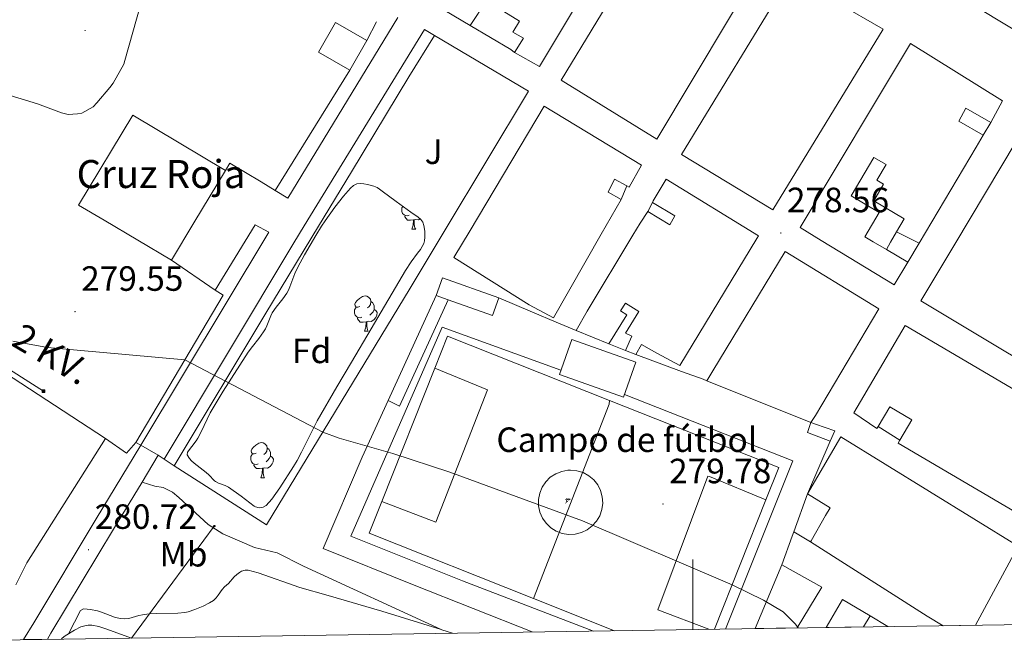
# Model space of a CAD drawing. Units: metres. Extents: x 604069 to 608569, y 4668664 to 4671701.
# Drawn here: x 607808 to 608089, y 4669114 to 4669291 of the extents above; entities that cross this region are included whole.
import ezdxf
from ezdxf.enums import TextEntityAlignment as Align

# ---------------------------------------------------------------- set-up
doc = ezdxf.new("R2010")
doc.units = ezdxf.units.M
doc.header["$MEASUREMENT"] = 0
doc.linetypes.add('TRAZOSX2', pattern=[1.5, 1, -0.5])
for name, color, linetype, lineweight in [('Carátula', 7, 'Continuous', 5), ('Level 15', 1, 'Continuous', 0), ('Level 16', 1, 'Continuous', 0), ('Level 18', 1, 'TRAZOSX2', 13), ('Level 19', 252, 'Continuous', 0), ('Level 20', 19, 'Continuous', 0), ('Level 21', 19, 'Continuous', 0), ('Level 25', 1, 'Continuous', 0), ('Level 26', 19, 'Continuous', 0), ('Level 32', 19, 'Continuous', 0), ('Level 33', 5, 'Continuous', 0), ('Level 35', 92, 'Continuous', 0), ('Level 36', 19, 'Continuous', 40), ('Level 37', 92, 'Continuous', 0), ('Level 41', 19, 'Continuous', 0), ('Level 44', 19, 'Continuous', 0), ('Level 5', 36, 'Continuous', 0), ('Level 52', 5, 'Continuous', 0), ('Level 54', 19, 'Continuous', 0), ('Level 61', 19, 'Continuous', 0), ('Level 63', 7, 'Continuous', 0), ('Level 7', 1, 'Continuous', 0)]:
    doc.layers.add(name, color=color, linetype=linetype, lineweight=lineweight)
doc.styles.add('Arial', font='ARIAL.TTF', dxfattribs={"height": 0.2})

# ---------------------------------------------------------------- blocks, each defined once
blk = doc.blocks.new('5PATER')
at = {"layer": 'Carátula', "linetype": 'Continuous', "lineweight": 5}
h = blk.add_hatch(color=250, dxfattribs=at)
edge = h.paths.add_edge_path()
edge.add_ellipse((0, 0), major_axis=(-1.33, -1.34), ratio=0.999422, start_angle=0, end_angle=360)
blk = doc.blocks.new('5TME')
at = {"layer": 'Carátula', "color": 250, "linetype": 'Continuous', "lineweight": 5}
for p, q in [((3.7, 3.8), (-3.7, -3.8)), ((-3.7, 3.7), (3.8, -3.8))]:
    blk.add_line(p, q, dxfattribs=at)
at = {"layer": 'Carátula', "color": 250, "linetype": 'Continuous', "lineweight": 5, "flags": 128}
blk.add_lwpolyline([(-3.7, -3.8), (3.8, -3.8), (3.8, 3.7), (-3.7, 3.7), (-3.7, -3.8)], dxfattribs=at)
blk = doc.blocks.new('5PTT')
at = {"layer": 'Carátula', "color": 250, "linetype": 'Continuous', "lineweight": 25}
blk.add_circle((0, 0, 0), 2, dxfattribs=at)
blk = doc.blocks.new('5IDEP')
at = {"layer": 'Carátula', "linetype": 'Continuous', "lineweight": 5, "extrusion": (0, 0, -1)}
blk.add_hatch(color=252, dxfattribs=at).paths.add_polyline_path([(0.5, -0.6), (-1.8, 1.9), (-4, 0.2), (-7.9, 4.2), (-6.6, 5.2), (-4, 2.4), (-0.4, 5.2), (2.7, 5.2), (6.4, 1.4), (5.1, 0.3), (1.9, 3.7), (1.3, 3.2), (3, 1.4)])
at = {"layer": 'Carátula', "linetype": 'Continuous', "lineweight": 5}
for points in [[(-4.9, -9.4), (-5.1, -9.4), (-5.4, -9.3), (-5.6, -9.2), (-5.7, -9), (-5.8, -8.7), (-5.8, -8.4), (-5.7, -8.2), (-3, -4.9), (-3.6, 0.3), (-3.4, 0.8), (-1.9, -2), (-1.8, -3.7), (-1.2, -5.1), (-4.4, -9.2), (-4.6, -9.4)], [(1.4, -5.2), (-1.2, -5.1), (-1.8, -3.7), (0.3, -3.7), (-1.9, -2), (-3.4, 0.8), (2.1, -3.4), (2.3, -3.5), (2.4, -3.8), (2.5, -4.1), (2.4, -4.4), (2.3, -4.6), (2.2, -4.8), (2, -5), (1.7, -5.1)]]:
    blk.add_hatch(color=252, dxfattribs=at).paths.add_polyline_path(points)
h = blk.add_hatch(color=252, dxfattribs=at)
edge = h.paths.add_edge_path()
edge.add_arc((3, 5.5), 1.39, 179.999, 539.999)
at = {"layer": 'Carátula', "color": 252, "linetype": 'Continuous', "lineweight": 5}
blk.add_line((4, 0.2), (7.9, 4.2), dxfattribs=at)
at = {"layer": 'Carátula', "color": 252, "linetype": 'Continuous', "lineweight": 5, "flags": 128}
blk.add_lwpolyline([(7.9, 4.2), (4, 0.2)], dxfattribs=at)

msp = doc.modelspace()

# ---------------------------------------------------------------- linework, layer by layer
at = {"layer": 'Level 15', "linetype": 'Continuous', "lineweight": 13}
for points in [[(608072.08, 4669300.36, 285.18), (608100.94, 4669348.94, 285.11), (608128.08, 4669333.08, 285.18), (608098.46, 4669284.29, 285.18), (608072.08, 4669300.36, 285.18)], [(607929.27, 4669293.94, 285.27), (607959.26, 4669344.79, 285.02), (607986.45, 4669328.96, 285.02), (607986.49, 4669328.52, 285.02), (607956.24, 4669277.91, 285.02), (607949.11, 4669281.97, 285.02), (607951.67, 4669286.09, 285.34), (607948.68, 4669287.77, 280.71), (607950.54, 4669290.9, 280.77), (607941.12, 4669296.72, 285.02), (607936.48, 4669289.65, 285.21), (607929.27, 4669293.94, 285.27)], [(607962.41, 4669274.02, 285.02), (607992.99, 4669324.36, 284.83), (608020.48, 4669308.82, 284.76), (607989.68, 4669257.2, 284.76), (607962.41, 4669274.02, 285.02)], [(607996.77, 4669252.88, 284.76), (608027.82, 4669303.89, 285.14), (608054.3, 4669288.58, 285.14), (608022.8, 4669237.02, 285.14), (607996.77, 4669252.88, 284.76)], [(607898.04, 4669290.53, 286.65), (607893.2, 4669282.07, 286.65), (607902.19, 4669276.93, 286.65), (607907.03, 4669285.39, 286.65), (607898.04, 4669290.53, 286.65)], [(608051.45, 4669227.92, 285.02), (608055.2, 4669225.7, 285.02), (608061.27, 4669222.11, 285.02), (608057.41, 4669215.62, 285.21), (608036.62, 4669228.34, 285.11), (608030.64, 4669232, 285.08), (608062.05, 4669284.49, 288), (608088.32, 4669268.18, 284.83), (608085.03, 4669261.94, 285.08), (608077.87, 4669266.07, 285.27), (608075.88, 4669262.39, 281.34), (608082.76, 4669258.39, 281.34), (608080.76, 4669254.91, 284.07), (608064.5, 4669227.56, 284.84), (608058.1, 4669230.79, 282.93), (608060.23, 4669234.49, 282.93), (608051.57, 4669239.62, 282.93), (608054.39, 4669244.37, 283.75), (608052.5, 4669245.5, 283.75), (608055.15, 4669249.96, 283.75), (608051.65, 4669252.03, 283.75), (608045.12, 4669241, 284.95), (608053.14, 4669236.25, 284.95), (608049.05, 4669229.35, 285.02), (608051.45, 4669227.92, 285.02)], [(607973.88, 4669230.1, 285.43), (607960.22, 4669206.2, 285.43), (607953.31, 4669209.89, 285.43), (607931.81, 4669223.4, 285.36), (607936.43, 4669231.15, 285.23), (607957.57, 4669266.65, 284.6), (607985.36, 4669249.77, 284.6), (607981.84, 4669243.51, 284.6), (607981.2, 4669243.86, 284.6), (607977.6, 4669245.78, 284.6), (607975.83, 4669242.12, 282.13), (607979.55, 4669239.99, 282.13), (607978.12, 4669237.51, 285.43), (607973.88, 4669230.1, 285.43)], [(608130.52, 4669225.71, 287.82), (608131.56, 4669223.49, 287.82), (608132.93, 4669221.14, 287.82), (608134.49, 4669218.91, 287.82), (608136.24, 4669216.83, 287.82), (608115.62, 4669180.74, 285.48), (608065.03, 4669211.11, 285.03), (608074.71, 4669227.27, 285.03), (608096.6, 4669263.83, 285.03), (608128.63, 4669244.63, 287.82), (608128.19, 4669241.95, 287.82), (608127.98, 4669239.23, 287.82), (608128, 4669236.51, 287.82), (608128.26, 4669233.81, 287.82), (608128.75, 4669231.13, 287.82), (608129.47, 4669228.51, 287.82), (608130.41, 4669225.96, 287.82), (608130.52, 4669225.71, 287.82)], [(608018.28, 4669228.85, 284.95), (607996.29, 4669192.65, 286.32), (607989.7, 4669196.12, 285.68), (607985.32, 4669198.61, 281.62), (607983.71, 4669195.73, 281.62), (607980.77, 4669196.91, 281.89), (607982.58, 4669200.98, 282.31), (607980.8, 4669201.87, 282.31), (607984.62, 4669207.99, 282.31), (607980.74, 4669210.41, 282.31), (607979.36, 4669208.18, 282.31), (607981.15, 4669207.06, 282.31), (607976.02, 4669198.83, 282.31), (607966.74, 4669202.57, 283.14), (607969.82, 4669208.11, 285.24), (607982.91, 4669229.85, 285.18), (607984.97, 4669233.28, 285.17), (607987.13, 4669236.54, 282.45), (607993.42, 4669232.81, 281.75), (607994.85, 4669235.33, 284.79), (607988.5, 4669239.14, 284.79), (607988.67, 4669239.57, 284.79), (607992.35, 4669245.83, 284.79), (608018.74, 4669229.6, 284.92), (608018.28, 4669228.85, 284.95)], [(608033.62, 4669176.32, 283.21), (608004.01, 4669188.28, 283.14), (608005.66, 4669191.07, 285.68), (608026.31, 4669225.16, 285.68), (608052.99, 4669208.82, 285.24), (608034.96, 4669178.34, 285.74), (608033.62, 4669176.32, 283.21)], [(607930.24, 4669211.34, 281.94), (607942.84, 4669206.9, 281.94), (607944.62, 4669211.95, 281.94), (607928.54, 4669217.61, 281.94), (607926.77, 4669212.56, 281.94)], [(607926.77, 4669212.56, 281.94), (607930.24, 4669211.34, 281.94)], [(608045.91, 4669179.09, 285.22), (608060.55, 4669203.99, 285.16), (608111.76, 4669173.85, 285.1), (608107.84, 4669167.19, 285.1), (608102.89, 4669170.11, 285.1), (608100.85, 4669166.65, 285.1), (608105.78, 4669163.75, 285.1), (608096.57, 4669148.1, 285.1), (608058.55, 4669170.47, 285.1), (608059.06, 4669171.32, 285.1), (608062.46, 4669177.11, 285.1), (608056.16, 4669180.83, 285.1), (608052.84, 4669175.18, 285.1), (608052.5, 4669174.61, 285.1), (608045.91, 4669179.09, 285.22)], [(607980.2, 4669183.55, 283.02), (607961.92, 4669190.09, 283.08), (607965.5, 4669200.08, 283.02), (607983.77, 4669193.54, 282.95), (607980.2, 4669183.55, 283.02)], [(608071.39, 4669118.34, 286.76), (608066.82, 4669121.04, 286.76), (608033.55, 4669142.29, 286.76), (608033.72, 4669142.59, 286.76), (608037.87, 4669149.79, 285.81), (608039.14, 4669152.01, 282.07), (608032.67, 4669156, 282.07), (608042.17, 4669172.28, 284.86), (608092.82, 4669141.07, 284.86), (608080.62, 4669118.48, 286.46)], [(608017.77, 4669117.53, 284.1), (608025.36, 4669135.71, 284.1), (608036.75, 4669129.37, 283.65), (608029.76, 4669117.71, 283.85)], [(608037.98, 4669117.84, 284.1), (608042.64, 4669125.82, 284.1), (608050.55, 4669121.21, 284.1), (608048.68, 4669118, 284.1)]]:
    msp.add_polyline3d(points, dxfattribs=at)
at = {"layer": 'Level 15', "color": 20, "linetype": 'Continuous', "lineweight": 13}
msp.add_polyline3d([(607857.69, 4669233.36, 287.27), (607851.25, 4669222.68, 287.27), (607832.03, 4669234.08, 287.27), (607824.74, 4669238.4, 287.27), (607840.29, 4669264.09, 287.27), (607866.68, 4669248.28, 287.27), (607857.69, 4669233.36, 287.27)], dxfattribs=at)
at = {"layer": 'Level 15', "color": 1, "linetype": 'Continuous', "lineweight": 0}
for points in [[(607913.07, 4669182.61, 281.93), (607916.36, 4669181.05, 281.93), (607930.24, 4669211.34, 281.93)], [(608033.62, 4669176.32, 281.87), (608032.72, 4669173.46, 281.87), (608039.16, 4669171, 281.87)]]:
    msp.add_polyline3d(points, dxfattribs=at)
at = {"layer": 'Level 16', "color": 1, "linetype": 'Continuous', "lineweight": 13, "ltscale": 0.5}
for points in [[(607909.75, 4669290.67, 282.08), (607907.03, 4669285.39, 282.08)], [(607949.11, 4669281.97, 281.53), (607948.03, 4669282.83, 281.53), (607936.48, 4669289.65, 281.53)], [(607902.19, 4669276.93, 282.08), (607880.82, 4669242.55, 282.97)], [(608085.03, 4669261.94, 280.77), (608082.76, 4669258.39, 280.77)], [(607880.82, 4669242.55, 282.97), (607876.81, 4669245.01, 282.9)], [(607981.2, 4669243.86, 282.52), (607979.55, 4669239.99, 282.52)], [(607987.13, 4669236.54, 282.52), (607988.5, 4669239.14, 282.52)], [(608058.1, 4669230.79, 283.21), (608056.39, 4669227.79, 283.21), (608055.2, 4669225.7, 283.21)], [(608064.5, 4669227.56, 281.75), (608061.27, 4669222.11, 281.75)], [(607913.07, 4669182.61, 282.18), (607926.77, 4669212.56, 281.93)], [(607944.62, 4669211.95, 280.99), (607954.27, 4669207.86, 280.99), (607960.97, 4669205.02, 280.99), (607965.6, 4669203.05, 280.99), (607966.74, 4669202.57, 280.99)], [(607980.77, 4669196.91, 281.57), (607976.02, 4669198.83, 281.57)], [(607983.71, 4669195.73, 280.99), (607996.74, 4669190.95, 280.99), (608002.92, 4669188.68, 280.99), (608004.01, 4669188.28, 280.99)], [(607954.18, 4669116.57, 281.35), (607920.48, 4669129.88, 281.3), (607894.5, 4669140.41, 281.36), (607905.68, 4669166.45, 282.32), (607913.07, 4669182.61, 282.18)], [(608033.62, 4669176.32, 281.62), (608034.94, 4669175.86, 281.62), (608040.44, 4669173.96, 281.62), (608039.16, 4669171, 281.62)], [(608052.84, 4669175.18, 283.08), (608059.06, 4669171.32, 283.08)], [(608039.16, 4669171, 281.62), (608032.67, 4669156, 281.62), (608028.76, 4669145.14, 281.62)], [(608028.76, 4669145.14, 281.62), (608028.31, 4669143.89, 281.62), (608025.36, 4669135.71, 281.62)], [(608033.55, 4669142.29, 280.54), (608028.76, 4669145.14, 280.54)], [(608050.55, 4669121.21, 281.37), (608055.57, 4669118.1, 281.46)]]:
    msp.add_polyline3d(points, dxfattribs=at)
at = {"layer": 'Level 18', "color": 19, "linetype": 'Continuous', "lineweight": 0}
for points in [[(607977.64, 4669116.92, 280.02), (607954.53, 4669126.1, 280), (607907.65, 4669144.72, 279.97), (607911.27, 4669153.82, 279.97), (607926.37, 4669191.84, 279.97), (607930.01, 4669201.01, 279.97), (607976.22, 4669182.66, 280), (608024.48, 4669163.49, 280.04), (608020.82, 4669154.29, 280.04), (608006.15, 4669117.35, 280.04)], [(607926.37, 4669191.84, 279.97), (607941.41, 4669185.66, 279.97), (607926.65, 4669147.89, 279.97), (607911.27, 4669153.82, 279.97)], [(607976.22, 4669182.66, 280), (607976.09, 4669181.58, 280), (607954.53, 4669126.1, 280)], [(607965.11, 4669162.76, 280), (607966.94, 4669162.58, 280), (607968.69, 4669162.04, 280), (607970.3, 4669161.16, 280), (607971.7, 4669159.98, 280), (607972.84, 4669158.54, 280), (607973.67, 4669156.9, 280), (607974.16, 4669155.14, 280), (607974.29, 4669153.31, 280), (607974.05, 4669151.49, 280), (607973.46, 4669149.75, 280), (607972.53, 4669148.17, 280), (607971.31, 4669146.81, 280), (607969.84, 4669145.71, 280), (607968.18, 4669144.93, 280), (607966.4, 4669144.49, 280), (607964.56, 4669144.42, 280), (607962.75, 4669144.71, 280), (607961.04, 4669145.35, 280), (607959.48, 4669146.33, 280), (607958.15, 4669147.59, 280), (607957.1, 4669149.09, 280), (607956.37, 4669150.78, 280), (607955.99, 4669152.57, 280), (607955.97, 4669154.4, 280), (607956.31, 4669156.2, 280), (607957.01, 4669157.9, 280), (607958.03, 4669159.43, 280), (607959.33, 4669160.72, 280), (607960.87, 4669161.72, 280), (607962.57, 4669162.4, 280), (607964.37, 4669162.73, 280), (607965.11, 4669162.76, 280)], [(608004.55, 4669117.33, 280.04), (607990.01, 4669122.89, 280.04), (608004.3, 4669161.01, 280.04), (608004.72, 4669160.92, 280.04), (608020.82, 4669154.29, 280.04)]]:
    msp.add_polyline3d(points, dxfattribs=at)
at = {"layer": 'Level 20', "color": 19, "linetype": 'Continuous', "lineweight": 0, "ltscale": 0.5}
for points in [[(607971.64, 4669116.83, 280.71), (607934.3, 4669131.19, 280.61), (607902.39, 4669143.89, 280.54), (607928.5, 4669203.55, 280.23), (607962.34, 4669191.28, 280.23)], [(607801.05, 4669192.19, 280.86), (607832.41, 4669171.79, 280.86)], [(607980.46, 4669184.3, 280.23), (608028.48, 4669165.45, 280.16), (608009.28, 4669117.4, 280.66)], [(607832.41, 4669171.79, 280.86), (607810.03, 4669136.33, 281.3), (607806.87, 4669130.03, 281.17)], [(607832.41, 4669171.79, 280.86), (607838.45, 4669167.6, 280.86), (607841.12, 4669170.65, 280.45)]]:
    msp.add_polyline3d(points, dxfattribs=at)
at = {"layer": 'Level 21', "color": 19, "linetype": 'Continuous', "lineweight": 13}
for points in [[(607880.82, 4669242.55, 279.4), (607884.47, 4669240.37, 279.4), (607915.88, 4669291.97, 278.38)], [(607849.18, 4669165.84, 280.45), (607886.16, 4669227.59, 279.56), (607889.15, 4669232.48, 279.46), (607923.48, 4669288.54, 278.35), (607926.33, 4669286.85, 278.36)], [(607926.33, 4669286.85, 278.36), (607953.13, 4669270.89, 278.42), (607929.38, 4669231.35, 279.17), (607919.36, 4669214.66, 279.49), (607878.36, 4669147.18, 280.26), (607852.08, 4669163.98, 280.43)], [(607852.08, 4669163.98, 280.43), (607878.23, 4669207.52, 279.83), (607893.25, 4669232.36, 279.41), (607902.62, 4669247.87, 279.14), (607918.96, 4669274.98, 278.61), (607926.33, 4669286.85, 278.36)], [(607842.5, 4669169.86, 280.45), (607879.06, 4669230.63, 279.56), (607875.15, 4669232.74, 279.56), (607863.72, 4669214.08, 280)], [(607863.72, 4669214.08, 280), (607866.01, 4669212.69, 279.88), (607841.12, 4669170.65, 280.45)], [(607842.5, 4669169.86, 280.45), (607829.84, 4669148.83, 280.76), (607811.98, 4669119.17, 280.89), (607809.09, 4669114.37, 280.96)], [(607841.12, 4669170.65, 280.45), (607842.5, 4669169.86, 280.45)], [(607847.48, 4669167.01, 280.45), (607842.88, 4669159.35, 280.56)], [(607852.08, 4669163.98, 280.43), (607849.18, 4669165.84, 280.45)], [(607842.88, 4669159.35, 280.56), (607834.77, 4669145.86, 280.76), (607816.91, 4669116.2, 280.89), (607815.87, 4669114.48, 280.92)]]:
    msp.add_polyline3d(points, dxfattribs=at)
at = {"layer": 'Level 25', "color": 1, "linetype": 'Continuous', "lineweight": 0}
for points in [[(607807.06, 4669337.66, 278.78), (607829.41, 4669329.91, 278.33), (607829.51, 4669329.21, 278.33), (607829.9, 4669326.43, 278.08), (607844.32, 4669318.17, 278.33), (607844.39, 4669317.19, 278.33), (607844.84, 4669303.99, 278.59), (607837.94, 4669279.67, 278.59), (607837.71, 4669278.59, 278.59), (607834.64, 4669273.23, 278.59), (607833.67, 4669271.96, 278.59), (607829.99, 4669267.54, 278.59), (607828.98, 4669266.43, 278.52), (607825.72, 4669264.6, 278.71), (607824.51, 4669264.4, 278.65), (607821.79, 4669264.25, 278.65), (607819.93, 4669264.71, 278.65), (607813.07, 4669267.31, 278.65), (607782.46, 4669276.58, 278.71)], [(607866.68, 4669248.28, 279.73), (607867.88, 4669250.32, 279.73), (607876.81, 4669245.01, 279.73)], [(607863.72, 4669214.08, 280), (607851.25, 4669222.68, 280)], [(607847.48, 4669167.01, 280.45), (607849.18, 4669165.84, 280.45)], [(607842.88, 4669159.35, 280.56), (607846.54, 4669158.14, 280.56), (607848.91, 4669157.77, 280.56), (607851.54, 4669156.43, 280.56), (607853.42, 4669154.9, 280.56), (607861.72, 4669147.28, 280.5), (607865.88, 4669144.59, 280.5), (607875, 4669140.66, 280.37), (607881.44, 4669139.16, 280.37), (607888.96, 4669135.36, 280.37), (607928.19, 4669117.23, 280.72), (607928.36, 4669117.15, 280.72), (607931.44, 4669116.23, 280.69)]]:
    msp.add_polyline3d(points, dxfattribs=at)
at = {"layer": 'Level 32', "color": 6, "linetype": 'Continuous', "lineweight": 0, "ltscale": 0.5}
msp.add_polyline3d([(607814.81, 4669185.3, 280.21), (607761.25, 4669219.39, 279.93), (607739.46, 4669233.92, 280.15), (607721.3, 4669234.65, 280.37), (607703.14, 4669194.68, 280.74), (607680.62, 4669119.84, 281.32)], dxfattribs=at)
at = {"layer": 'Level 33', "color": 19, "linetype": 'Continuous', "lineweight": 0, "ltscale": 0.5}
msp.add_polyline3d([(607863.46, 4669146.79, 280.48), (607839.83, 4669114.84, 280.9)], dxfattribs=at)
at = {"layer": 'Level 35', "color": 92, "linetype": 'Continuous', "lineweight": 0, "ltscale": 0.5}
for points in [[(607859.76, 4669173.67, 284.76), (607861.43, 4669177.31, 284.76), (607862.34, 4669179.09, 284.76), (607865.99, 4669185.32, 284.76), (607873.19, 4669196.38, 284.76), (607874.35, 4669198.01, 284.76), (607876.22, 4669200.37, 284.76), (607877.55, 4669202.2, 284.76), (607878.05, 4669203.07, 284.76), (607878.46, 4669203.97, 284.76), (607879.59, 4669206.77, 284.76), (607880.02, 4669207.62, 284.76), (607881.12, 4669209.28, 284.76), (607883, 4669211.64, 284.76), (607884.15, 4669213.28, 284.76), (607884.64, 4669214.15, 284.76), (607885.07, 4669215.1, 284.76), (607886.48, 4669218.85, 284.76), (607887.33, 4669220.64, 284.76), (607889.23, 4669224.21, 284.74), (607892.43, 4669229.73, 284.55), (607894.11, 4669232.34, 284.5), (607895.14, 4669233.93, 284.47), (607897.88, 4669237.83, 284.46), (607900.36, 4669240.97, 284.51), (607902.37, 4669243.25, 284.51), (607903.16, 4669243.98, 284.51), (607904.13, 4669244.43, 284.51), (607905.13, 4669244.54, 284.51), (607906.18, 4669244.46, 284.51), (607907.16, 4669244.31, 284.51), (607908.99, 4669243.76, 284.51), (607909.92, 4669243.38, 284.51), (607910.58, 4669242.99, 284.51), (607911.4, 4669242.4, 284.52), (607915.37, 4669239.38, 284.7), (607919.54, 4669236.39, 284.64), (607921.65, 4669234.98, 284.64), (607922.4, 4669234.31, 284.64), (607922.96, 4669233.49, 284.64), (607923.27, 4669232.54, 284.64), (607923.44, 4669231.51, 284.64)], [(607923.44, 4669231.51, 284.64), (607923.54, 4669230.87, 284.64), (607923.53, 4669229.21, 284.64), (607923.42, 4669228.21, 284.64), (607923.22, 4669227.46, 284.64), (607922.81, 4669226.54, 284.64), (607922.27, 4669225.7, 284.64), (607921.45, 4669224.67, 284.64), (607919.68, 4669222.25, 284.64), (607918, 4669219.76, 284.64), (607908.22, 4669203.05, 284.64), (607902.6, 4669193.6, 284.81), (607898.44, 4669186.56, 284.83), (607892.84, 4669176.86, 284.83), (607888.37, 4669167.91, 284.83), (607887.08, 4669165.55, 284.83), (607886.07, 4669163.83, 284.85), (607882.17, 4669157.72, 284.95), (607881.07, 4669156.06, 284.93), (607879.88, 4669154.46, 284.86), (607878.28, 4669152.66, 284.83), (607877.38, 4669152.14, 284.9), (607876.29, 4669152.01, 285.03), (607875.24, 4669152.26, 285.13), (607874.85, 4669152.49, 285.14), (607871.15, 4669155.31, 285.14), (607867.52, 4669157.93, 285.14), (607866.63, 4669158.4, 285.14), (607864.71, 4669159.05, 285.14), (607863.82, 4669159.5, 285.14), (607863.53, 4669159.72, 285.14), (607861.89, 4669161.43, 285.14), (607861.14, 4669162.11, 285.13), (607857.78, 4669164.71, 284.9), (607857.02, 4669165.38, 284.84), (607856.37, 4669166.07, 284.79), (607855.72, 4669167.09, 284.76), (607855.84, 4669167.92, 284.76), (607858.34, 4669171.16, 284.76), (607858.83, 4669171.91, 284.76), (607859.76, 4669173.67, 284.76)]]:
    msp.add_polyline3d(points, dxfattribs=at)
at = {"layer": 'Level 36', "color": 92, "linetype": 'Continuous', "lineweight": 0}
for points in [[(607919.09, 4669235.49, 0.01), (607918.66, 4669235.33, 0.01), (607918.08, 4669235.39, 0.01), (607917.6, 4669235.61, 0.01), (607917.18, 4669236.03, 0.01), (607916.96, 4669236.61, 0.01), (607916.96, 4669237.03, 0.01), (607917.02, 4669237.62, 0.01), (607917.26, 4669238.02, 0.01)], [(607920.35, 4669234.2, 0.01), (607919.46, 4669234.11, 0.01), (607918.61, 4669234.11, 0.01), (607918.19, 4669234.55, 0.01), (607917.87, 4669235.02, 0.01), (607917.87, 4669235.33, 0.01)], [(607919.8, 4669231.51, 0.01), (607920.24, 4669232.67, 0.01), (607920.35, 4669234.2, 0.01), (607920.46, 4669234.2, 0.01), (607920.49, 4669233.61, 0.01), (607920.53, 4669232.93, 0.01), (607920.6, 4669232.31, 0.01), (607920.71, 4669231.91, 0.01), (607920.93, 4669231.51, 0.01)], [(607922.19, 4669234.5, 0.01), (607921.74, 4669234.23, 0.01), (607920.89, 4669234.33, 0.01), (607920.46, 4669234.2, 0.01)], [(607919.8, 4669231.51, 0.01), (607920.93, 4669231.51, 0.01)], [(607905, 4669209.49, 0.01), (607904.47, 4669209.23, 0.01), (607903.94, 4669209.28, 0.01), (607903.67, 4669209.65, 0.01), (607903.62, 4669210.08, 0.01), (607903.78, 4669210.6, 0.01), (607904.26, 4669211.19, 0.01), (607904.89, 4669211.72, 0.01), (607905.79, 4669212.31, 0.01), (607906.54, 4669212.47, 0.01), (607906.96, 4669212.41, 0.01), (607907.49, 4669212.1, 0.01), (607908.02, 4669211.51, 0.01), (607908.18, 4669210.87, 0.01), (607908.07, 4669210.02, 0.01), (607907.65, 4669209.49, 0.01), (607907.23, 4669209.07, 0.01)], [(607908.18, 4669210.87, 0.01), (607908.66, 4669210.56, 0.01), (607908.97, 4669209.92, 0.01), (607909.13, 4669209.6, 0.01), (607909.13, 4669209.02, 0.01), (607909.13, 4669208.59, 0.01), (607908.76, 4669207.9, 0.01), (607908.34, 4669207.42, 0.01), (607907.86, 4669207, 0.01)], [(607905.58, 4669206.41, 0.01), (607905.16, 4669206.25, 0.01), (607904.57, 4669206.31, 0.01), (607904.1, 4669206.52, 0.01), (607903.67, 4669206.95, 0.01), (607903.46, 4669207.53, 0.01), (607903.46, 4669207.95, 0.01), (607903.51, 4669208.54, 0.01), (607903.94, 4669209.23, 0.01)], [(607909.13, 4669208.59, 0.01), (607909.59, 4669208.34, 0.01), (607909.93, 4669207.73, 0.01), (607909.82, 4669207, 0.01), (607909.61, 4669206.36, 0.01), (607909.03, 4669205.62, 0.01), (607908.23, 4669205.14, 0.01), (607907.38, 4669205.25, 0.01), (607906.95, 4669205.12, 0.01)], [(607906.84, 4669205.12, 0.01), (607905.95, 4669205.03, 0.01), (607905.11, 4669205.03, 0.01), (607904.68, 4669205.46, 0.01), (607904.36, 4669205.94, 0.01), (607904.36, 4669206.25, 0.01)], [(607906.3, 4669202.43, 0.01), (607906.73, 4669203.59, 0.01), (607906.84, 4669205.12, 0.01), (607906.95, 4669205.12, 0.01), (607906.99, 4669204.53, 0.01), (607907.02, 4669203.85, 0.01), (607907.09, 4669203.23, 0.01), (607907.21, 4669202.83, 0.01), (607907.42, 4669202.43, 0.01)], [(607906.3, 4669202.43, 0.01), (607907.42, 4669202.43, 0.01)], [(607875.42, 4669167.64, 0.01), (607874.89, 4669167.38, 0.01), (607874.36, 4669167.43, 0.01), (607874.1, 4669167.8, 0.01), (607874.04, 4669168.23, 0.01), (607874.2, 4669168.75, 0.01), (607874.68, 4669169.34, 0.01), (607875.32, 4669169.87, 0.01), (607876.22, 4669170.46, 0.01), (607876.96, 4669170.62, 0.01), (607877.38, 4669170.56, 0.01), (607877.92, 4669170.25, 0.01), (607878.44, 4669169.66, 0.01), (607878.6, 4669169.02, 0.01), (607878.5, 4669168.17, 0.01), (607878.07, 4669167.64, 0.01), (607877.65, 4669167.22, 0.01)], [(607878.6, 4669169.02, 0.01), (607879.08, 4669168.71, 0.01), (607879.4, 4669168.07, 0.01), (607879.56, 4669167.75, 0.01), (607879.56, 4669167.17, 0.01), (607879.56, 4669166.74, 0.01), (607879.18, 4669166.05, 0.01), (607878.76, 4669165.57, 0.01), (607878.28, 4669165.15, 0.01)], [(607876, 4669164.56, 0.01), (607875.58, 4669164.4, 0.01), (607875, 4669164.46, 0.01), (607874.52, 4669164.67, 0.01), (607874.1, 4669165.1, 0.01), (607873.88, 4669165.68, 0.01), (607873.88, 4669166.1, 0.01), (607873.94, 4669166.69, 0.01), (607874.36, 4669167.38, 0.01)], [(607879.56, 4669166.74, 0.01), (607880.01, 4669166.49, 0.01), (607880.36, 4669165.88, 0.01), (607880.24, 4669165.15, 0.01), (607880.04, 4669164.51, 0.01), (607879.45, 4669163.77, 0.01), (607878.66, 4669163.29, 0.01), (607877.8, 4669163.4, 0.01), (607877.38, 4669163.27, 0.01)], [(607877.26, 4669163.27, 0.01), (607876.38, 4669163.18, 0.01), (607875.53, 4669163.18, 0.01), (607875.1, 4669163.61, 0.01), (607874.78, 4669164.09, 0.01), (607874.78, 4669164.4, 0.01)], [(607876.72, 4669160.58, 0.01), (607877.16, 4669161.74, 0.01), (607877.26, 4669163.27, 0.01), (607877.38, 4669163.27, 0.01), (607877.41, 4669162.68, 0.01), (607877.44, 4669162, 0.01), (607877.52, 4669161.38, 0.01), (607877.63, 4669160.98, 0.01), (607877.84, 4669160.58, 0.01)], [(607876.72, 4669160.58, 0.01), (607877.84, 4669160.58, 0.01)], [(607821.93, 4669116.07, 280.84), (607825.3, 4669122.67, 280.78), (607826.15, 4669123.12, 280.78), (607827.2, 4669123.08, 280.78), (607828.18, 4669122.95, 280.78), (607830.15, 4669122.57, 280.78), (607831.27, 4669122.22, 280.8), (607835, 4669120.81, 281.01), (607835.79, 4669120.59, 281.03), (607836.78, 4669120.41, 281.04), (607837.79, 4669120.34, 281.04), (607839.09, 4669120.44, 281.03), (607840.05, 4669120.65, 281.02), (607841.98, 4669121.24, 280.99), (607842.97, 4669121.46, 280.97), (607844.95, 4669121.72, 280.9), (607846.98, 4669121.88, 280.84), (607853.06, 4669121.97, 280.75), (607855.06, 4669122.14, 280.72), (607856.04, 4669122.33, 280.7), (607857.93, 4669122.97, 280.67), (607860.36, 4669123.97, 280.64), (607862.15, 4669124.85, 280.61), (607863.27, 4669125.59, 280.59), (607864, 4669126.28, 280.59), (607864.62, 4669127.07, 280.6), (607865.77, 4669128.72, 280.64), (607866.42, 4669129.47, 280.65), (607867.5, 4669130.38, 280.59), (607869.18, 4669132.3, 280.65), (607869.91, 4669132.97, 280.65), (607870.72, 4669133.55, 280.65), (607871.28, 4669133.87, 280.65), (607872.26, 4669134.22, 280.65), (607873.13, 4669134.21, 280.65), (607876.01, 4669133.41, 280.65), (607887.84, 4669129.29, 280.65), (607895.96, 4669126.99, 280.78), (607911.29, 4669122.53, 280.78), (607928.19, 4669117.23, 280.75)], [(607819.91, 4669114.54, 280.8), (607820.13, 4669114.82, 280.8), (607820.91, 4669115.45, 280.82), (607823.62, 4669117.11, 280.89), (607825.42, 4669117.99, 280.93), (607826.54, 4669118.35, 280.93), (607827.54, 4669118.5, 280.93), (607828.53, 4669118.47, 280.93), (607830.6, 4669118.08, 280.93), (607832.87, 4669117.41, 280.93), (607839.88, 4669114.84, 280.9)]]:
    msp.add_polyline3d(points, dxfattribs=at)
at = {"layer": 'Level 5', "color": 36, "linetype": 'Continuous', "lineweight": 0}
msp.add_polyline3d([(608030.01, 4669117.72, 280.01), (608029.29, 4669118.8, 280.01), (608025.76, 4669122.29, 280.01), (608020.12, 4669125.61, 280.01), (608011.16, 4669129.97, 280.01), (607968.53, 4669148.33, 280.01), (607930.71, 4669162.21, 280.01), (607914.4, 4669167.51, 280.01), (607899.1, 4669171.86, 280.01), (607894.41, 4669173.6, 280.01), (607855.07, 4669194.21, 280.01), (607815.88, 4669197.75, 280.01), (607806.05, 4669199.57, 280.01)], dxfattribs=at)
at = {"layer": 'Level 52', "color": 1, "linetype": 'Continuous', "lineweight": 13}
for points in [[(608072.08, 4669300.36, 285.18), (608100.94, 4669348.94, 285.11), (608128.08, 4669333.08, 285.18), (608098.46, 4669284.29, 285.18), (608072.08, 4669300.36, 285.18)], [(607929.27, 4669293.94, 285.27), (607959.26, 4669344.79, 285.02), (607986.45, 4669328.96, 285.02), (607986.49, 4669328.52, 285.02), (607956.24, 4669277.91, 285.02), (607949.11, 4669281.97, 285.02), (607951.67, 4669286.09, 285.34), (607948.68, 4669287.77, 280.71), (607950.54, 4669290.9, 280.77), (607941.12, 4669296.72, 285.02), (607936.48, 4669289.65, 285.21), (607929.27, 4669293.94, 285.27)], [(607962.41, 4669274.02, 285.02), (607992.99, 4669324.36, 284.83), (608020.48, 4669308.82, 284.76), (607989.68, 4669257.2, 284.76), (607962.41, 4669274.02, 285.02)], [(607996.77, 4669252.88, 284.76), (608027.82, 4669303.89, 285.14), (608054.3, 4669288.58, 285.14), (608022.8, 4669237.02, 285.14), (607996.77, 4669252.88, 284.76)], [(607898.04, 4669290.53, 286.65), (607907.03, 4669285.39, 286.65), (607902.19, 4669276.93, 286.65), (607893.2, 4669282.07, 286.65), (607898.04, 4669290.53, 286.65)], [(608051.45, 4669227.92, 285.02), (608055.2, 4669225.7, 285.02), (608061.27, 4669222.11, 285.02), (608057.41, 4669215.62, 285.21), (608036.62, 4669228.34, 285.11), (608030.64, 4669232, 285.08), (608062.05, 4669284.49, 288), (608088.32, 4669268.18, 284.83), (608085.03, 4669261.94, 285.08), (608077.87, 4669266.07, 285.27), (608075.88, 4669262.39, 281.34), (608082.76, 4669258.39, 281.34), (608080.76, 4669254.91, 284.07), (608064.5, 4669227.56, 284.84), (608058.1, 4669230.79, 282.93), (608060.23, 4669234.49, 282.93), (608051.57, 4669239.62, 282.93), (608054.39, 4669244.37, 283.75), (608052.5, 4669245.5, 283.75), (608055.15, 4669249.96, 283.75), (608051.65, 4669252.03, 283.75), (608045.12, 4669241, 284.95), (608053.14, 4669236.25, 284.95), (608049.05, 4669229.35, 285.02), (608051.45, 4669227.92, 285.02)], [(607857.69, 4669233.36, 287.27), (607851.25, 4669222.68, 287.27), (607832.03, 4669234.08, 287.27), (607824.74, 4669238.4, 287.27), (607840.29, 4669264.09, 287.27), (607866.68, 4669248.28, 287.27), (607857.69, 4669233.36, 287.27)], [(607973.88, 4669230.1, 285.43), (607960.22, 4669206.2, 285.43), (607953.31, 4669209.89, 285.43), (607931.81, 4669223.4, 285.36), (607936.43, 4669231.15, 285.23), (607957.57, 4669266.65, 284.6), (607985.36, 4669249.77, 284.6), (607981.84, 4669243.51, 284.6), (607981.2, 4669243.86, 284.6), (607977.6, 4669245.78, 284.6), (607975.83, 4669242.12, 282.13), (607979.55, 4669239.99, 282.13), (607978.12, 4669237.51, 285.43), (607973.88, 4669230.1, 285.43)], [(608130.52, 4669225.71, 287.82), (608131.56, 4669223.49, 287.82), (608132.93, 4669221.14, 287.82), (608134.49, 4669218.91, 287.82), (608136.24, 4669216.83, 287.82), (608115.62, 4669180.74, 285.48), (608065.03, 4669211.11, 285.03), (608074.71, 4669227.27, 285.03), (608096.6, 4669263.83, 285.03), (608128.63, 4669244.63, 287.82), (608128.19, 4669241.95, 287.82), (608127.98, 4669239.23, 287.82), (608128, 4669236.51, 287.82), (608128.26, 4669233.81, 287.82), (608128.75, 4669231.13, 287.82), (608129.47, 4669228.51, 287.82), (608130.41, 4669225.96, 287.82), (608130.52, 4669225.71, 287.82)], [(608018.28, 4669228.85, 284.95), (607996.29, 4669192.65, 286.32), (607989.7, 4669196.12, 285.68), (607985.32, 4669198.61, 281.62), (607983.71, 4669195.73, 281.62), (607980.77, 4669196.91, 281.89), (607982.58, 4669200.98, 282.31), (607980.8, 4669201.87, 282.31), (607984.62, 4669207.99, 282.31), (607980.74, 4669210.41, 282.31), (607979.36, 4669208.18, 282.31), (607981.15, 4669207.06, 282.31), (607976.02, 4669198.83, 282.31), (607966.74, 4669202.57, 283.14), (607969.82, 4669208.11, 285.24), (607982.91, 4669229.85, 285.18), (607984.97, 4669233.28, 285.17), (607987.13, 4669236.54, 282.45), (607993.42, 4669232.81, 281.75), (607994.85, 4669235.33, 284.79), (607988.5, 4669239.14, 284.79), (607988.67, 4669239.57, 284.79), (607992.35, 4669245.83, 284.79), (608018.74, 4669229.6, 284.92), (608018.28, 4669228.85, 284.95)], [(608033.62, 4669176.32, 283.21), (608004.01, 4669188.28, 283.14), (608005.66, 4669191.07, 285.68), (608026.31, 4669225.16, 285.68), (608052.99, 4669208.82, 285.24), (608034.96, 4669178.34, 285.74), (608033.62, 4669176.32, 283.21)], [(607930.24, 4669211.34, 281.94), (607926.77, 4669212.56, 281.94), (607928.54, 4669217.61, 281.94), (607944.62, 4669211.95, 281.94), (607942.84, 4669206.9, 281.94), (607930.24, 4669211.34, 281.94)], [(608045.91, 4669179.09, 285.22), (608060.55, 4669203.99, 285.16), (608111.76, 4669173.85, 285.1), (608107.84, 4669167.19, 285.1), (608102.89, 4669170.11, 285.1), (608100.85, 4669166.65, 285.1), (608105.78, 4669163.75, 285.1), (608096.57, 4669148.1, 285.1), (608058.55, 4669170.47, 285.1), (608059.06, 4669171.32, 285.1), (608062.46, 4669177.11, 285.1), (608056.16, 4669180.83, 285.1), (608052.84, 4669175.18, 285.1), (608052.5, 4669174.61, 285.1), (608045.91, 4669179.09, 285.22)], [(607980.2, 4669183.55, 283.02), (607961.92, 4669190.09, 283.08), (607965.5, 4669200.08, 283.02), (607983.77, 4669193.54, 282.95), (607980.2, 4669183.55, 283.02)], [(608080.62, 4669118.48, 286.46), (608071.39, 4669118.34, 286.76), (608066.82, 4669121.04, 286.76), (608033.55, 4669142.29, 286.76), (608033.72, 4669142.59, 286.76), (608037.87, 4669149.79, 285.81), (608039.14, 4669152.01, 282.07), (608032.67, 4669156, 282.07), (608042.17, 4669172.28, 284.86), (608092.82, 4669141.07, 284.86), (608080.62, 4669118.48, 286.46)], [(608029.76, 4669117.71, 283.85), (608017.77, 4669117.53, 284.1), (608025.36, 4669135.71, 284.1), (608036.75, 4669129.37, 283.65), (608029.76, 4669117.71, 283.85)], [(608048.68, 4669118, 284.1), (608037.98, 4669117.84, 284.1), (608042.64, 4669125.82, 284.1), (608050.55, 4669121.21, 284.1), (608048.68, 4669118, 284.1)]]:
    msp.add_polyline3d(points, close=True, dxfattribs=at)
at = {"layer": 'Level 52', "color": 1, "linetype": 'Continuous', "lineweight": 0}
for points in [[(607857.69, 4669233.36, 287.27), (607851.25, 4669222.68, 287.27), (607832.03, 4669234.08, 287.27), (607824.74, 4669238.4, 287.27), (607840.29, 4669264.09, 287.27), (607866.68, 4669248.28, 287.27), (607857.69, 4669233.36, 287.27)], [(607913.07, 4669182.61, 281.93), (607913.07, 4669182.61, 282.18), (607926.77, 4669212.56, 281.93), (607930.24, 4669211.34, 281.94), (607916.36, 4669181.05, 281.93), (607913.07, 4669182.61, 281.93)], [(608039.16, 4669171, 281.62), (608039.16, 4669171, 281.87), (608032.72, 4669173.46, 281.87), (608033.62, 4669176.32, 281.87), (608034.94, 4669175.86, 281.62), (608040.44, 4669173.96, 281.62), (608039.16, 4669171, 281.62)]]:
    msp.add_polyline3d(points, close=True, dxfattribs=at)
at = {"layer": 'Level 54', "color": 13, "linetype": 'Continuous', "lineweight": 0}
msp.add_polyline3d([(607815.87, 4669114.48, 280.92), (607809.09, 4669114.37, 280.96), (607811.98, 4669119.17, 280.89), (607829.84, 4669148.83, 280.76), (607842.5, 4669169.86, 280.45), (607844.99, 4669168.43, 280.45), (607847.48, 4669167.01, 280.45), (607842.88, 4669159.35, 280.56), (607834.77, 4669145.86, 280.76), (607816.91, 4669116.2, 280.89), (607815.87, 4669114.48, 280.92)], close=True, dxfattribs=at)
at = {"layer": 'Level 61', "color": 19, "linetype": 'Continuous', "lineweight": 0}
msp.add_polyline3d([(604971.91, 4669071.47, 0.01), (604937.48, 4671384.57, 0.01), (608378.22, 4671436.63, 0.01), (608413.79, 4669123.52, 0.01), (604971.91, 4669071.47, 0.01)], close=True, dxfattribs=at)
at = {"layer": 'Level 63', "linetype": 'Continuous', "lineweight": 0}
msp.add_polyline3d([(608000, 4669117.26, 0.01), (608000, 4669137.26, 0.01)], dxfattribs=at)

# ---------------------------------------------------------------- block references
at = {"layer": 'Level 19', "color": 252, "linetype": 'Continuous', "lineweight": 0, "xscale": 0.09999983015004542, "yscale": 0.09999983015004542}
msp.add_blockref('5IDEP', (607964.16, 4669154.14, 279.96), dxfattribs=at)
at = {"layer": 'Level 32', "color": 19, "linetype": 'Continuous', "lineweight": 0, "xscale": 0.09999983015004542, "yscale": 0.09999983015004542}
msp.add_blockref('5TME', (607814.8, 4669185.31, 280.21), dxfattribs=at)
at = {"layer": 'Level 33', "color": 19, "linetype": 'Continuous', "lineweight": 30, "xscale": 0.09999983015004542, "yscale": 0.09999983015004542}
msp.add_blockref('5PTT', (607863.46, 4669146.79, 280.48), dxfattribs=at)
at = {"layer": 'Level 7', "color": 19, "linetype": 'Continuous', "lineweight": 0, "xscale": 0.09999983015004542, "yscale": 0.09999983015004542}
for p in [(607826.63, 4669288.23, 278.61), (608025.08, 4669230.43, 278.57), (607823.77, 4669208, 279.56), (607991.47, 4669153.07, 279.78), (607827.59, 4669140.05, 280.73)]:
    msp.add_blockref('5PATER', p, dxfattribs=at)

# ---------------------------------------------------------------- texts
at = {"layer": 'Level 19', "color": 19, "linetype": 'Continuous', "lineweight": 0, "style": 'Arial'}
msp.add_text('Campo de fútbol', height=7, dxfattribs=at).set_placement((607981.16, 4669171.44, 279.73), align=Align.MIDDLE_CENTER)
at = {"layer": 'Level 26', "color": 92, "linetype": 'Continuous', "lineweight": 0, "style": 'Arial'}
msp.add_text('J', height=7, dxfattribs=at).set_placement((607926.04, 4669253.63, 278.88), align=Align.MIDDLE_CENTER)
at = {"layer": 'Level 37', "color": 92, "linetype": 'Continuous', "lineweight": 0, "style": 'Arial'}
for s, p in [('Fd', (607891.25, 4669196.79, 279.85)), ('Mb', (607854.71, 4669138.75, 280.65))]:
    msp.add_text(s, height=7, dxfattribs=at).set_placement(p, align=Align.MIDDLE_CENTER)
at = {"layer": 'Level 41', "color": 19, "linetype": 'Continuous', "lineweight": 0, "style": 'Arial'}
for s, p in [('278.56', (608026.82, 4669234.18, 278.57)), ('279.55', (607825.51, 4669211.75, 279.56)), ('279.78', (607993.21, 4669156.82, 279.78)), ('280.72', (607829.39, 4669143.8, 280.73))]:
    msp.add_text(s, height=7, dxfattribs=at).set_placement(p, align=Align.BOTTOM_LEFT)
at = {"layer": 'Level 44', "color": 19, "linetype": 'Continuous', "lineweight": 0, "style": 'Arial'}
msp.add_text('Cruz Roja', height=8, dxfattribs=at).set_placement((607824.22, 4669240.76, 279.22), align=Align.BOTTOM_LEFT)
msp.add_text('13,2 KV.', height=7.5, rotation=-30.5213, dxfattribs=at).set_placement((607807.86, 4669194.25, 280.02), align=Align.BOTTOM_CENTER)

doc.saveas('drawing.dxf')
